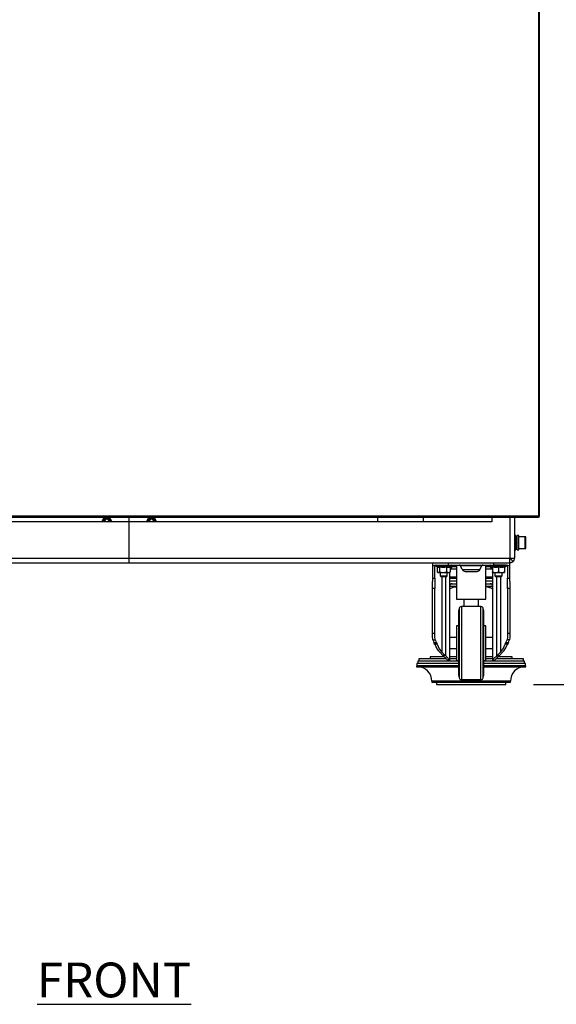
# Model space of a CAD drawing. Units: inches. Extents: x 0.4 to 10.6, y 0.8 to 8.4.
# Drawn here: x 1.9 to 2.8, y 1.4 to 3.2 of the extents above; entities that cross this region are included whole.
import ezdxf

# ---------------------------------------------------------------- set-up
doc = ezdxf.new("R2010")
doc.units = ezdxf.units.IN
doc.header["$MEASUREMENT"] = 0
doc.layers.add('TEXT', color=7, linetype='Continuous')
doc.styles.add('SLDTEXTSTYLE0', font='TXT', dxfattribs={"width": 0.7})
doc.dimstyles.new('SLDDIMSTYLE1', dxfattribs={"dimtxt": 0.0625, "dimasz": 0.13, "dimexe": 0, "dimexo": 0.0625, "dimgap": 0.015625, "dimtad": 0, "dimtih": 1, "dimtoh": 1, "dimdec": 6, "dimlfac": 24, "dimrnd": 1e-09, "dimzin": 12, "dimdsep": 46, "dimlunit": 5, "dimtxsty": 'SLDTEXTSTYLE0', "dimsah": 1, "dimcen": 0.09, "dimadec": 0, "dimazin": 3, "dimtfac": 1, "dimtofl": 0, "dimtmove": 0, "dimatfit": 3, "dimfxl": 0, "dimfrac": 2, "dimtolj": 1, "dimtzin": 12, "dimarcsym": 0})

# ---------------------------------------------------------------- blocks, each defined once
blk = doc.blocks.new('_D_6')
at = {"layer": 'TEXT'}
for p, q in [((2.8638, 5.3285), (3.3722, 5.3285)), ((3.2472, 5.3285), (3.2472, 3.7333)), ((3.2472, 2.0225), (3.2472, 3.6178)), ((2.8023, 2.0225), (3.3722, 2.0225))]:
    blk.add_line(p, q, dxfattribs=at)
for points in [[(3.2472, 5.3285), (3.2272, 5.1985), (3.2672, 5.1985)], [(3.2472, 2.0225), (3.2672, 2.1525), (3.2272, 2.1525)]]:
    blk.add_solid(points, dxfattribs=at)
at = {"layer": 'TEXT', "char_height": 0.0625, "attachment_point": 1, "style": 'SLDTEXTSTYLE0'}
for s, insert in [('79 3/8', (3.0024, 3.6983)), ('*', (3.4301, 3.6983))]:
    blk.add_mtext(s, dxfattribs=dict(at, insert=insert))

msp = doc.modelspace()

# ---------------------------------------------------------------- linework, layer by layer
at = {"color": 7, "linetype": 'Continuous', "lineweight": 25}
for p, q in [((2.81099036, 4.44566523), (2.81099036, 2.3252649)), ((2.81296213, 2.3252649), (2.81296213, 4.44566523)), ((2.81099036, 2.3252649), (1.33855598, 2.3252649)), ((1.33855598, 2.32329314), (2.81099036, 2.32329314)), ((2.02539604, 2.31509104), (2.02998946, 2.32304713)), ((2.02998946, 2.32304713), (2.0391763, 2.32304713)), ((2.0391763, 2.32304713), (2.04376972, 2.31509104)), ((2.07477317, 2.31509104), (2.07477317, 2.32329314)), ((2.10577662, 2.31509104), (2.11037004, 2.32304713)), ((2.11037004, 2.32304713), (2.11955688, 2.32304713)), ((2.11955688, 2.32304713), (2.1241503, 2.31509104)), ((2.52178762, 2.31509104), (2.52178762, 2.32329314)), ((2.60380859, 2.32329314), (2.60380859, 2.31509104)), ((2.72684011, 2.32329314), (2.72684011, 2.31509104)), ((2.76785062, 2.32329314), (2.76785062, 2.24947763)), ((2.81099036, 2.3252649), (2.81296213, 2.3252649)), ((2.81099036, 2.32329314), (2.81099036, 2.3252649)), ((2.81296213, 2.3252649), (2.81296213, 2.32526158)), ((2.07477317, 2.31509104), (1.42270623, 2.31509104)), ((2.07477317, 2.24947763), (2.07477317, 2.31509104)), ((2.72684011, 2.31509104), (2.07477317, 2.31509104)), ((2.77031122, 2.29007469), (2.7690809, 2.29007469)), ((2.77031122, 2.29007469), (2.77031122, 2.26464807)), ((2.77277187, 2.28372625), (2.77031122, 2.28372625)), ((2.77539653, 2.29048477), (2.77277187, 2.29048477)), ((2.77277187, 2.264238), (2.77277187, 2.29048477)), ((2.77539653, 2.264238), (2.77539653, 2.29048477)), ((2.78720756, 2.28802412), (2.77539653, 2.28802412)), ((2.7690809, 2.26464807), (2.77031122, 2.26464807)), ((2.77031122, 2.27099651), (2.77277187, 2.27099651)), ((2.77539653, 2.26669864), (2.78720756, 2.26669864)), ((1.38990113, 2.24947763), (2.07477317, 2.24947763)), ((2.07477317, 2.24127222), (2.07477317, 2.24947763)), ((2.07477317, 2.24947763), (2.7596452, 2.24947763)), ((2.7596452, 2.24947763), (2.76785062, 2.24947763)), ((2.7596452, 2.24367537), (2.7596452, 2.24947763)), ((2.76544732, 2.24367537), (2.75964755, 2.24947529)), ((2.77277187, 2.264238), (2.77539653, 2.264238)), ((1.38990441, 2.24127222), (2.07477317, 2.24127222)), ((2.07477317, 2.24127222), (2.75964193, 2.24127222)), ((2.62021282, 2.24127222), (2.62021282, 2.23553918)), ((2.62021282, 2.23553918), (2.62431387, 2.23712551)), ((2.62021282, 2.23553918), (2.62021282, 2.21362822)), ((2.62431387, 2.23717107), (2.64892014, 2.23717107)), ((2.62431387, 2.23712551), (2.62431387, 2.23717107)), ((2.62431387, 2.21362822), (2.62431387, 2.23712551)), ((2.62656376, 2.23520263), (2.62915132, 2.23370861)), ((2.62851049, 2.23407859), (2.62851049, 2.22500003)), ((2.6332267, 2.23413902), (2.6332267, 2.22500003)), ((2.64543426, 2.23413902), (2.64543426, 2.22500003)), ((2.64708287, 2.23678153), (2.64708287, 2.23717107)), ((2.64892014, 2.23717107), (2.64892014, 2.24127222)), ((2.64892014, 2.23717107), (2.73094116, 2.23717107)), ((2.65292561, 2.23407859), (2.65487234, 2.23520263)), ((2.65292561, 2.22500003), (2.65292561, 2.23413902)), ((2.65292561, 2.23161795), (2.65487234, 2.23274199)), ((2.66368393, 2.22996963), (2.65292561, 2.22996963)), ((2.65401998, 2.23471043), (2.66368393, 2.23471043)), ((2.66368393, 2.23717107), (2.66368393, 2.17565529)), ((2.67083531, 2.23575057), (2.6708248, 2.23577267)), ((2.70902599, 2.23575057), (2.67083531, 2.23575057)), ((2.67406429, 2.22900262), (2.67083531, 2.23575057)), ((2.70579701, 2.22900262), (2.70902599, 2.23575057)), ((2.7090365, 2.23577267), (2.70902599, 2.23575057)), ((2.71617737, 2.17565529), (2.71617737, 2.23717107)), ((2.71617737, 2.23471043), (2.72584132, 2.23471043)), ((2.72848051, 2.22996963), (2.71617737, 2.22996963)), ((2.72498896, 2.23520263), (2.72848051, 2.23318668)), ((2.72498896, 2.23274199), (2.72848051, 2.23072603)), ((2.72848051, 2.23413902), (2.72848051, 2.22500003)), ((2.73094116, 2.23717107), (2.73094116, 2.24127222)), ((2.73094116, 2.23717107), (2.75554743, 2.23717107)), ((2.73277843, 2.23717107), (2.73277843, 2.23678153)), ((2.73914325, 2.23413902), (2.73914325, 2.22500003)), ((2.74550807, 2.23678153), (2.74550807, 2.23717107)), ((2.74980599, 2.23318668), (2.75329754, 2.23520263)), ((2.74980599, 2.23413902), (2.74980599, 2.22500003)), ((2.75554743, 2.23717107), (2.75554743, 2.23712551)), ((2.75554743, 2.23712551), (2.75964848, 2.23553918)), ((2.75554743, 2.23712551), (2.75554743, 2.21362822)), ((2.7596452, 2.24127222), (2.75964193, 2.24127222)), ((2.75964848, 2.24127222), (2.7596452, 2.24127222)), ((2.75964848, 2.23553918), (2.75964848, 2.24127222)), ((2.75964848, 2.21362822), (2.75964848, 2.23553918)), ((2.62021282, 2.21362822), (2.62431387, 2.21362822)), ((2.62021282, 2.21362822), (2.62021282, 2.20747259)), ((2.62431387, 2.21362822), (2.62431387, 2.20747259)), ((2.62851049, 2.22500003), (2.63086857, 2.22404769)), ((2.62917488, 2.22455613), (2.63005531, 2.22404769)), ((2.63086857, 2.22404769), (2.63005531, 2.22404769)), ((2.63086857, 2.22404769), (2.6332267, 2.22500003)), ((2.63086857, 2.22404769), (2.63933045, 2.22404769)), ((2.6332267, 2.22500003), (2.63933045, 2.22404769)), ((2.63435323, 2.22404769), (2.63435323, 2.21769123)), ((2.63435323, 2.21769123), (2.63537847, 2.21666594)), ((2.63435323, 2.21769123), (2.64708287, 2.21769123)), ((2.63537847, 2.21666594), (2.64071805, 2.21666594)), ((2.63933045, 2.22404769), (2.64543426, 2.22500003)), ((2.63933045, 2.22404769), (2.64917993, 2.22404769)), ((2.64071805, 2.21666594), (2.64605763, 2.21666594)), ((2.64543426, 2.22500003), (2.64917993, 2.22404769)), ((2.64605763, 2.21666594), (2.64708287, 2.21769123)), ((2.64708287, 2.21769123), (2.64708287, 2.22404769)), ((2.64917993, 2.22404769), (2.65292561, 2.22500003)), ((2.64917993, 2.22404769), (2.65138079, 2.22404769)), ((2.65138079, 2.22404769), (2.65226122, 2.22455613)), ((2.65138079, 2.06657429), (2.65138079, 2.22404769)), ((2.65138079, 2.21602609), (2.66368393, 2.21602609)), ((2.65292561, 2.22500003), (2.6522377, 2.22472235)), ((2.67406429, 2.22900262), (2.70579701, 2.22900262)), ((2.67406429, 2.22900262), (2.67408888, 2.22895138)), ((2.67926791, 2.22568818), (2.70059339, 2.22568818)), ((2.70579701, 2.22900262), (2.70577242, 2.22895138)), ((2.71617737, 2.21602609), (2.72848051, 2.21602609)), ((2.72848051, 2.22500003), (2.73381188, 2.22404769)), ((2.72848051, 2.22404769), (2.72848051, 2.22500003)), ((2.72848051, 2.22404769), (2.73381188, 2.22404769)), ((2.72848051, 2.22376062), (2.72848051, 2.06657429)), ((2.73277843, 2.22404769), (2.73277843, 2.21769123)), ((2.73277843, 2.21769123), (2.73380367, 2.21666594)), ((2.73277843, 2.21769123), (2.74550807, 2.21769123)), ((2.73380367, 2.21666594), (2.73914325, 2.21666594)), ((2.73381188, 2.22404769), (2.73914325, 2.22500003)), ((2.73381188, 2.22404769), (2.74447462, 2.22404769)), ((2.73914325, 2.22500003), (2.74447462, 2.22404769)), ((2.73914325, 2.21666594), (2.74448283, 2.21666594)), ((2.74447462, 2.22404769), (2.74980599, 2.22500003)), ((2.74447462, 2.22404769), (2.74980599, 2.22404769)), ((2.74448283, 2.21666594), (2.74550807, 2.21769123)), ((2.74550807, 2.21769123), (2.74550807, 2.22404769)), ((2.74980599, 2.22500003), (2.74980599, 2.22404769)), ((2.75554743, 2.21362822), (2.75964848, 2.21362822)), ((2.75554743, 2.20747259), (2.75554743, 2.21362822)), ((2.75964848, 2.20747259), (2.75964848, 2.21362822)), ((2.62443178, 2.19494662), (2.62033074, 2.19494662)), ((2.62033074, 2.11436927), (2.62033074, 2.19494662)), ((2.62443178, 2.11436927), (2.62443178, 2.19494662)), ((2.65138079, 2.20354256), (2.66368393, 2.20354256)), ((2.65138079, 2.19944141), (2.66368393, 2.19944141)), ((2.66368393, 2.20846385), (2.65548183, 2.20846385)), ((2.72437947, 2.20846385), (2.71617737, 2.20846385)), ((2.71617737, 2.20354256), (2.72848051, 2.20354256)), ((2.71617737, 2.19944141), (2.72848051, 2.19944141)), ((2.75953056, 2.19494662), (2.75542952, 2.19494662)), ((2.75542952, 2.19494662), (2.75542952, 2.11436927)), ((2.75953056, 2.19494662), (2.75953056, 2.11436927)), ((2.66368393, 2.17565529), (2.71617737, 2.17565529)), ((2.66834807, 2.15949242), (2.66696477, 2.15433)), ((2.70755196, 2.1625321), (2.67230934, 2.1625321)), ((2.67680731, 2.17565529), (2.67680731, 2.1625321)), ((2.70305399, 2.1625321), (2.70305399, 2.17565529)), ((2.71289653, 2.15433), (2.71151323, 2.15949242)), ((2.66696477, 2.15433), (2.66696477, 2.03950033)), ((2.71289653, 2.03950033), (2.71289653, 2.15433)), ((2.66696477, 2.12819783), (2.66368393, 2.12808323)), ((2.66368393, 2.12808323), (2.66368393, 2.06574729)), ((2.71617737, 2.12808323), (2.71289653, 2.12819783)), ((2.71617737, 2.06574729), (2.71617737, 2.12808323)), ((2.62443178, 2.11436927), (2.62033074, 2.11436927)), ((2.66368393, 2.10675775), (2.65138079, 2.10675775)), ((2.72848051, 2.10675775), (2.71617737, 2.10675775)), ((2.75953056, 2.11436927), (2.75542952, 2.11436927)), ((2.62124808, 2.10276084), (2.62534913, 2.10276084)), ((2.62457713, 2.09478344), (2.62305416, 2.098189)), ((2.62305416, 2.098189), (2.62715526, 2.098189)), ((2.62867818, 2.09478344), (2.62457713, 2.09478344)), ((2.62715526, 2.098189), (2.62867818, 2.09478344)), ((2.75118312, 2.09478344), (2.75270604, 2.098189)), ((2.75528417, 2.09478344), (2.75118312, 2.09478344)), ((2.75270604, 2.098189), (2.75680714, 2.098189)), ((2.75861322, 2.10276084), (2.75451218, 2.10276084)), ((2.75680714, 2.098189), (2.75528417, 2.09478344)), ((2.61611177, 2.0725549), (2.61611177, 2.06845395)), ((2.64131371, 2.0725549), (2.61611177, 2.0725549)), ((2.63908234, 2.07476875), (2.63333029, 2.08052369)), ((2.64318339, 2.07476875), (2.63743134, 2.08052369)), ((2.64318339, 2.07476875), (2.63908234, 2.07476875)), ((2.6394912, 2.07437276), (2.63908234, 2.07476875)), ((2.64359224, 2.07437276), (2.64318339, 2.07476875)), ((2.65138079, 2.08707277), (2.66368393, 2.08707277)), ((2.66368393, 2.0725549), (2.65138079, 2.0725549)), ((2.71617737, 2.08707277), (2.72848051, 2.08707277)), ((2.72848051, 2.0725549), (2.71617737, 2.0725549)), ((2.73667791, 2.07476875), (2.73626906, 2.07437276)), ((2.74242996, 2.08052369), (2.73667791, 2.07476875)), ((2.73667791, 2.07476875), (2.74077896, 2.07476875)), ((2.76374953, 2.0725549), (2.73862846, 2.0725549)), ((2.7403701, 2.07437276), (2.74077896, 2.07476875)), ((2.74653101, 2.08052369), (2.74077896, 2.07476875)), ((2.76374953, 2.06845395), (2.76374953, 2.0725549)), ((2.59150545, 2.05615071), (2.59150545, 2.05451041)), ((2.66696477, 2.05615071), (2.59150545, 2.05615071)), ((2.59150545, 2.05451041), (2.66696477, 2.05451041)), ((2.59232565, 2.06025186), (2.59232565, 2.05615071)), ((2.66696477, 2.06025186), (2.59232565, 2.06025186)), ((2.5939661, 2.0643528), (2.5939661, 2.06025186)), ((2.66696477, 2.0643528), (2.5939661, 2.0643528)), ((2.5956065, 2.06845395), (2.5956065, 2.0643528)), ((2.64541783, 2.06845395), (2.5956065, 2.06845395)), ((2.64727974, 2.06657429), (2.64727974, 2.06656744)), ((2.65138079, 2.06656744), (2.64727974, 2.06656744)), ((2.66368393, 2.06845395), (2.65138079, 2.06845395)), ((2.65138079, 2.06656744), (2.65138079, 2.06657429)), ((2.66368393, 2.06574729), (2.66696477, 2.0656327)), ((2.71289653, 2.0656327), (2.71617737, 2.06574729)), ((2.7858952, 2.0643528), (2.71289653, 2.0643528)), ((2.78753565, 2.06025186), (2.71289653, 2.06025186)), ((2.78835585, 2.05615071), (2.71289653, 2.05615071)), ((2.71289653, 2.05451041), (2.78835585, 2.05451041)), ((2.72848051, 2.06845395), (2.71617737, 2.06845395)), ((2.72848051, 2.06657429), (2.72848051, 2.06656744)), ((2.72848051, 2.06656744), (2.73258156, 2.06656744)), ((2.73258156, 2.06657429), (2.73258156, 2.06656744)), ((2.7842548, 2.06845395), (2.73434129, 2.06845395)), ((2.7842548, 2.0643528), (2.7842548, 2.06845395)), ((2.7858952, 2.06025186), (2.7858952, 2.0643528)), ((2.78753565, 2.05615071), (2.78753565, 2.06025186)), ((2.78835585, 2.05451041), (2.78835585, 2.05615071)), ((2.66696477, 2.03950033), (2.66834807, 2.03433811)), ((2.71151323, 2.03433811), (2.71289653, 2.03950033)), ((2.61939257, 2.02826344), (2.61939257, 2.02662314)), ((2.61939257, 2.02662314), (2.76046873, 2.02662314)), ((2.62759471, 2.02662314), (2.62759471, 2.022522)), ((2.62759471, 2.022522), (2.75226659, 2.022522)), ((2.67230934, 2.03129843), (2.70755196, 2.03129843)), ((2.75226659, 2.022522), (2.75226659, 2.02662314)), ((2.76046873, 2.02662314), (2.76046873, 2.02826344))]:
    msp.add_line(p, q, dxfattribs=at)
at = {"color": 8, "linetype": 'Continuous', "lineweight": 25}
for p, q in [((2.7596452, 2.32329314), (2.7596452, 2.24947763)), ((2.7690809, 2.29007469), (2.7690809, 2.26464807)), ((2.78720756, 2.28319337), (2.78720756, 2.28802412)), ((2.78720756, 2.26669864), (2.78720756, 2.28319337)), ((2.62656376, 2.23520263), (2.64613986, 2.23520263)), ((2.64613986, 2.23520263), (2.65487234, 2.23520263)), ((2.65292561, 2.23274199), (2.65487234, 2.23274199)), ((2.72498896, 2.23520263), (2.75329754, 2.23520263)), ((2.72498896, 2.23274199), (2.72848051, 2.23274199)), ((2.63743134, 2.21666594), (2.63743134, 2.08052369)), ((2.64359224, 2.21666594), (2.64359224, 2.07437276)), ((2.66368393, 2.21274529), (2.65138079, 2.21274529)), ((2.72848051, 2.21274529), (2.71617737, 2.21274529)), ((2.73626906, 2.07437276), (2.73626906, 2.21666594)), ((2.74242996, 2.21666594), (2.74242996, 2.08052369)), ((2.66834807, 2.15949242), (2.66834807, 2.09691517)), ((2.67230934, 2.1625321), (2.67230934, 2.09691517)), ((2.70755196, 2.09691517), (2.70755196, 2.1625321)), ((2.71151323, 2.09691517), (2.71151323, 2.15949242)), ((2.66834807, 2.09691517), (2.66834807, 2.03433811)), ((2.67230934, 2.09691517), (2.67230934, 2.03129843)), ((2.70755196, 2.03129843), (2.70755196, 2.09691517)), ((2.71151323, 2.03433811), (2.71151323, 2.09691517)), ((2.76046873, 2.02826344), (2.61939257, 2.02826344))]:
    msp.add_line(p, q, dxfattribs=at)
at = {"color": 7, "linetype": 'Continuous', "lineweight": 25}
for centre, radius, start, end in [((2.03458288, 2.31509107), 0.00708865, 90, 179.99999953), ((2.03458288, 2.31509107), 0.00533136, 0.00000063, 179.99999937), ((2.03458288, 2.31509107), 0.00451115, 0.00000075, 179.99999925), ((2.03458288, 2.31509107), 0.00427781, 112.44828085, 180), ((2.03458288, 2.31509107), 0.00427781, 360, 112.44828085), ((2.03458288, 2.31509107), 0.00708865, 0.00000047, 90), ((2.11496346, 2.31509107), 0.00708865, 90, 179.99999953), ((2.11496346, 2.31509107), 0.00533136, 0.00000063, 179.99999937), ((2.11496346, 2.31509107), 0.00451115, 0.00000075, 179.99999925), ((2.11496346, 2.31509107), 0.00427781, 112.44828085, 180), ((2.11496346, 2.31509107), 0.00427781, 360, 112.44828085), ((2.11496346, 2.31509107), 0.00708865, 0.00000047, 90), ((2.81099036, 2.32526495), 0.00197178, 270, 0), ((2.76908091, 2.28884435), 0.00123031, 90, 180), ((2.78720755, 2.2867118), 0.00131234, 0, 90), ((2.76908091, 2.26587847), 0.00123031, 180, 270), ((2.78720755, 2.26801101), 0.00131234, 270, 0), ((2.75964522, 2.24947755), 0.00000328, 315.00000001, 359.99999998), ((2.75964522, 2.24947755), 0.00820538, 315, 359.99999999), ((2.62709121, 2.2361162), 0.00105492, 90, 240), ((2.65434489, 2.2361162), 0.00105492, 300, 90), ((2.65434489, 2.23365557), 0.00105492, 300, 90), ((2.66860519, 2.23471049), 0.00246063, 25.57191653, 90), ((2.71125611, 2.23471049), 0.00246063, 90, 154.42808347), ((2.72551641, 2.2361162), 0.00105492, 90, 240), ((2.72551641, 2.23365557), 0.00105492, 90, 240), ((2.75277009, 2.2361162), 0.00105492, 300, 90), ((2.67926792, 2.23142965), 0.00574147, 205.57191653, 270), ((2.70059338, 2.23142965), 0.00574147, 270, 334.42808347), ((2.65548183, 2.19944146), 0.00902231, 90, 117.03569179), ((2.65548183, 2.19944146), 0.00410105, 90, 180), ((2.72437947, 2.19944146), 0.00902231, 62.96430821, 90), ((2.72437947, 2.19944146), 0.00410105, 0, 90), ((2.67230936, 2.15843096), 0.00410105, 90, 165), ((2.70755194, 2.15843096), 0.00410105, 15, 90), ((2.59314587, 2.02826364), 0.02624672, 0, 90), ((2.78671543, 2.02826364), 0.02624672, 90, 180), ((2.67230936, 2.03539946), 0.00410105, 195, 270), ((2.70755194, 2.03539946), 0.00410105, 270, 345)]:
    msp.add_arc(centre, radius, start, end, dxfattribs=at)
for centre, major_axis, ratio, start_param, end_param in [((2.64645952, 2.11004853), (0.02624672, 0), 0.9984727719, 3.4233911147, 3.6112058374), ((2.64645952, 2.11988327), (0, 0.04545537), 0.5774173684, 2.1557822554, 2.6177363728), ((2.65056057, 2.11004853), (0.02624672, 0), 0.9984727719, 3.4233911147, 3.6112058374), ((2.65056057, 2.11988327), (0, 0.04545537), 0.5774173684, 2.1557822554, 2.6177363728), ((2.72930073, 2.11988327), (0, 0.04545537), 0.5774173684, 3.6654489344, 4.1274030518), ((2.73340178, 2.11988327), (0, 0.04545537), 0.5774173684, 3.6654489344, 4.1274030518), ((2.72930073, 2.11004853), (0.02624672, 0), 0.9984727719, 5.8135721233, 6.0013868461), ((2.73340178, 2.11004853), (0.02624672, 0), 0.9984727719, 5.8135721233, 6.0013868461)]:
    msp.add_ellipse(centre, major_axis=major_axis, ratio=ratio, start_param=start_param, end_param=end_param, dxfattribs=at)
for points, knots in [([(2.0303683, 2.32239085), (2.03013432, 2.32198567), (2.0297499, 2.32132), (2.02902534, 2.32006484), (2.02837516, 2.31893884), (2.02771525, 2.31779577), (2.02698752, 2.3165351), (2.02648173, 2.31565911), (2.02621634, 2.31519949), (2.02615372, 2.31509104)], [0, 0, 0, 0, 0.2210541585, 0.3631686707, 0.4789263028, 0.595035517, 0.7316976735, 0.9366967371, 1, 1, 1, 1]), ([(2.03879746, 2.32239085), (2.03832952, 2.32239085), (2.03756075, 2.32239085), (2.03611148, 2.32239085), (2.03481124, 2.32239085), (2.03349139, 2.32239085), (2.03203583, 2.32239085), (2.03102433, 2.32239085), (2.03049354, 2.32239085), (2.0303683, 2.32239085)], [0, 0, 0, 0, 0.221062976, 0.3631734383, 0.4789362657, 0.5950415712, 0.7316942595, 0.9366945313, 1, 1, 1, 1]), ([(2.04301204, 2.31509104), (2.04277806, 2.3154963), (2.04239367, 2.31616209), (2.04166909, 2.31741726), (2.04101889, 2.31854325), (2.04035904, 2.3196863), (2.03963121, 2.32094678), (2.03912548, 2.3218228), (2.03886008, 2.32228241), (2.03879746, 2.32239085)], [0, 0, 0, 0, 0.2210654796, 0.3631804259, 0.4789386519, 0.5950483208, 0.73169652, 0.9366964891, 1, 1, 1, 1]), ([(2.11074888, 2.32239085), (2.11051489, 2.32198567), (2.11013048, 2.32132), (2.10940592, 2.32006484), (2.10875573, 2.31893884), (2.10809583, 2.31779577), (2.1073681, 2.3165351), (2.10686231, 2.31565911), (2.10659692, 2.31519949), (2.1065343, 2.31509104)], [0, 0, 0, 0, 0.2210541585, 0.3631686707, 0.4789263028, 0.595035517, 0.7316976735, 0.9366967371, 1, 1, 1, 1]), ([(2.11917804, 2.32239085), (2.11871009, 2.32239085), (2.11794133, 2.32239085), (2.11649205, 2.32239085), (2.11519182, 2.32239085), (2.11387197, 2.32239085), (2.11241641, 2.32239085), (2.1114049, 2.32239085), (2.11087411, 2.32239085), (2.11074888, 2.32239085)], [0, 0, 0, 0, 0.2210631622, 0.3631733778, 0.4789362039, 0.5950417952, 0.7316942229, 0.9366946975, 1, 1, 1, 1]), ([(2.12339262, 2.31509104), (2.12315864, 2.3154963), (2.12277425, 2.31616209), (2.12204966, 2.31741726), (2.12139947, 2.31854325), (2.12073962, 2.3196863), (2.12001178, 2.32094678), (2.11950606, 2.3218228), (2.11924066, 2.32228241), (2.11917804, 2.32239085)], [0, 0, 0, 0, 0.2210654776, 0.3631805451, 0.4789386296, 0.5950482975, 0.731696625, 0.9366964897, 1, 1, 1, 1]), ([(2.78851987, 2.28247549), (2.78851987, 2.28337932), (2.78851987, 2.28476967), (2.78851987, 2.28580196), (2.78851987, 2.28603195), (2.78851987, 2.28608091)], [0, 0, 0, 0, 0.5938612592, 0.9135358724, 1, 1, 1, 1]), ([(2.78851987, 2.268011), (2.78851987, 2.26804902), (2.78851987, 2.26815767), (2.78851987, 2.26935599), (2.78851987, 2.27145589), (2.78851987, 2.27359401), (2.78851987, 2.2754297), (2.78851987, 2.27734218), (2.78851987, 2.27980282), (2.78851987, 2.28142258), (2.78851987, 2.28247549)], [0, 0, 0, 0, 0.0942029289, 0.2691992635, 0.4441954442, 0.5384017771, 0.6346045449, 0.7308028977, 0.8250104396, 1, 1, 1, 1]), ([(2.62917498, 2.23374967), (2.62936445, 2.23362877), (2.62997287, 2.23324053), (2.63135326, 2.23302617), (2.63250129, 2.23370811), (2.6332267, 2.23413902)], [0, 0, 0, 0, 0.142727885, 0.4583100113, 1, 1, 1, 1]), ([(2.6332267, 2.23413902), (2.63428563, 2.23386607), (2.63642647, 2.23331424), (2.64058117, 2.23300824), (2.6435551, 2.23370117), (2.64543426, 2.23413902)], [0, 0, 0, 0, 0.2648727712, 0.5354907062, 1, 1, 1, 1]), ([(2.64543426, 2.23413902), (2.64608408, 2.23386607), (2.64739782, 2.23331424), (2.64994746, 2.23300824), (2.65177245, 2.23370117), (2.65292561, 2.23413902)], [0, 0, 0, 0, 0.26487346101, 0.53549160618, 1, 1, 1, 1]), ([(2.72848051, 2.23413902), (2.72940544, 2.23386607), (2.73127537, 2.23331424), (2.73490432, 2.23300823), (2.73750191, 2.23370117), (2.73914325, 2.23413902)], [0, 0, 0, 0, 0.2648744909, 0.5354933524, 1, 1, 1, 1]), ([(2.75277009, 2.23717107), (2.75258808, 2.23717107), (2.75230809, 2.23717107), (2.75060878, 2.23717107), (2.74885021, 2.23717107), (2.74666667, 2.23717107), (2.74349607, 2.23717107), (2.73913111, 2.23717107), (2.73482771, 2.23717107), (2.73223303, 2.23717107), (2.7313792, 2.23717107), (2.73122823, 2.23717107)], [0, 0, 0, 0, 0.1715246786, 0.2638599353, 0.3581535034, 0.4524482265, 0.5447838345, 0.7163078604, 0.8878334994, 0.9801676493, 1, 1, 1, 1]), ([(2.73914325, 2.23413902), (2.74006818, 2.23386607), (2.74193811, 2.23331424), (2.74556706, 2.23300824), (2.74816464, 2.23370117), (2.74980599, 2.23413902)], [0, 0, 0, 0, 0.2648737883, 0.5354929084, 1, 1, 1, 1]), ([(2.75964193, 2.24127222), (2.7596422, 2.24130251), (2.75964276, 2.24136309), (2.75964361, 2.24185444), (2.75964436, 2.24260001), (2.75964492, 2.24331692), (2.7596452, 2.24367537)], [0, 0, 0, 0, 0.2499999667, 0.5000052965, 0.7500032274, 1, 1, 1, 1]), ([(2.76544732, 2.24367537), (2.76504598, 2.24331692), (2.76424331, 2.24260002), (2.76280283, 2.24185443), (2.76125701, 2.24136309), (2.76018247, 2.24130251), (2.7596452, 2.24127222)], [0, 0, 0, 0, 0.2499979583, 0.4999907893, 0.7499980035, 1, 1, 1, 1]), ([(2.62033074, 2.19494662), (2.62031513, 2.19705367), (2.62028329, 2.20135076), (2.62023661, 2.20540588), (2.62021282, 2.20747259)], [0, 0, 0, 0, 0.4903452308, 1, 1, 1, 1]), ([(2.62431387, 2.20747259), (2.62433624, 2.20548604), (2.62438185, 2.20143482), (2.62441493, 2.19713698), (2.62443178, 2.19494662)], [0, 0, 0, 0, 0.4903565591, 1, 1, 1, 1]), ([(2.66368393, 2.1978633), (2.66223771, 2.19766719), (2.65897166, 2.19722432), (2.65483021, 2.19601653), (2.65238278, 2.19463581), (2.65138079, 2.19407054)], [0, 0, 0, 0, 0.3194244163, 0.7213686877, 1, 1, 1, 1]), ([(2.72848051, 2.19406233), (2.72766468, 2.19453809), (2.7253548, 2.19588511), (2.72124905, 2.19715645), (2.71776659, 2.19764449), (2.71617737, 2.19786721)], [0, 0, 0, 0, 0.2289086234, 0.6481118916, 1, 1, 1, 1]), ([(2.75542952, 2.19494662), (2.7554451, 2.19705367), (2.75547689, 2.20135076), (2.75552362, 2.20540588), (2.75554743, 2.20747259)], [0, 0, 0, 0, 0.4903451959, 1, 1, 1, 1]), ([(2.75964848, 2.20747259), (2.75962611, 2.20548604), (2.75958049, 2.20143482), (2.75954742, 2.19713698), (2.75953056, 2.19494662)], [0, 0, 0, 0, 0.4903565591, 1, 1, 1, 1]), ([(2.62124808, 2.10276084), (2.62097847, 2.10411313), (2.62043964, 2.10681572), (2.62034844, 2.11106357), (2.62033488, 2.11359568), (2.62033074, 2.11436927)], [0, 0, 0, 0, 0.4102065116, 0.8198103622, 1, 1, 1, 1]), ([(2.62534913, 2.10276084), (2.62507951, 2.10411313), (2.62454069, 2.10681572), (2.62444949, 2.11106357), (2.62443593, 2.11359568), (2.62443178, 2.11436927)], [0, 0, 0, 0, 0.4102065116, 0.8198103622, 1, 1, 1, 1]), ([(2.75542952, 2.11436927), (2.75541422, 2.11255205), (2.75538361, 2.10891636), (2.75508415, 2.10503835), (2.75463402, 2.10324601), (2.75451218, 2.10276084)], [0, 0, 0, 0, 0.4215667751, 0.8434223734, 1, 1, 1, 1]), ([(2.75953056, 2.11436927), (2.75951526, 2.11255205), (2.75948466, 2.10891636), (2.7591852, 2.10503835), (2.75873507, 2.10324601), (2.75861322, 2.10276084)], [0, 0, 0, 0, 0.4215667751, 0.8434223734, 1, 1, 1, 1]), ([(2.6394912, 2.07437276), (2.64036053, 2.07354552), (2.64209737, 2.0718928), (2.6444939, 2.06951179), (2.64638526, 2.06759674), (2.64720732, 2.06671261), (2.64726416, 2.06660405), (2.64727974, 2.06657429)], [0, 0, 0, 0, 0.2164265794, 0.432396274, 0.6939523525, 0.9161059447, 1, 1, 1, 1]), ([(2.65138079, 2.06657429), (2.6512639, 2.066727), (2.6510307, 2.06703167), (2.6495267, 2.06857342), (2.64780777, 2.07029395), (2.64590874, 2.07216771), (2.64441728, 2.07358741), (2.64359224, 2.07437276)], [0, 0, 0, 0, 0.23236855752, 0.46359685997, 0.62908656192, 0.79481879419, 1, 1, 1, 1]), ([(2.73626906, 2.07437276), (2.73539972, 2.07354552), (2.73366289, 2.0718928), (2.73126635, 2.06951179), (2.72937499, 2.06759674), (2.72855293, 2.06671261), (2.72849609, 2.06660405), (2.72848051, 2.06657429)], [0, 0, 0, 0, 0.2164265794, 0.432396274, 0.6939523525, 0.9161059447, 1, 1, 1, 1]), ([(2.73258156, 2.06657429), (2.73269844, 2.066727), (2.73293163, 2.06703168), (2.73443572, 2.06857341), (2.73615457, 2.07029395), (2.73805361, 2.07216771), (2.73954506, 2.07358741), (2.7403701, 2.07437276)], [0, 0, 0, 0, 0.2323686421, 0.4635979873, 0.6290864269, 0.7948187195, 1, 1, 1, 1])]:
    msp.add_open_spline(points, degree=3, knots=knots, dxfattribs=at)

# ---------------------------------------------------------------- texts
at = {"layer": 'TEXT', "insert": (1.90909306, 1.52288393), "char_height": 0.0625, "attachment_point": 1, "style": 'SLDTEXTSTYLE0'}
msp.add_mtext('\\LFRONT', dxfattribs=at)

# ---------------------------------------------------------------- dimensions: what is measured, and where the dimension line sits
at = {"layer": 'TEXT'}
dim = msp.add_linear_dim(base=(3.24717118, 2.02252217), p1=(2.81377908, 5.32854251), p2=(2.75226661, 2.02252217), angle=90, text='<> *', dimstyle='SLDDIMSTYLE1', dxfattribs=at)
dim.commit()
dim.dimension.update_dxf_attribs({"geometry": '_D_6', "text_midpoint": (3.24717118, 3.67553234), "dimtype": 160})

doc.saveas('drawing.dxf')
